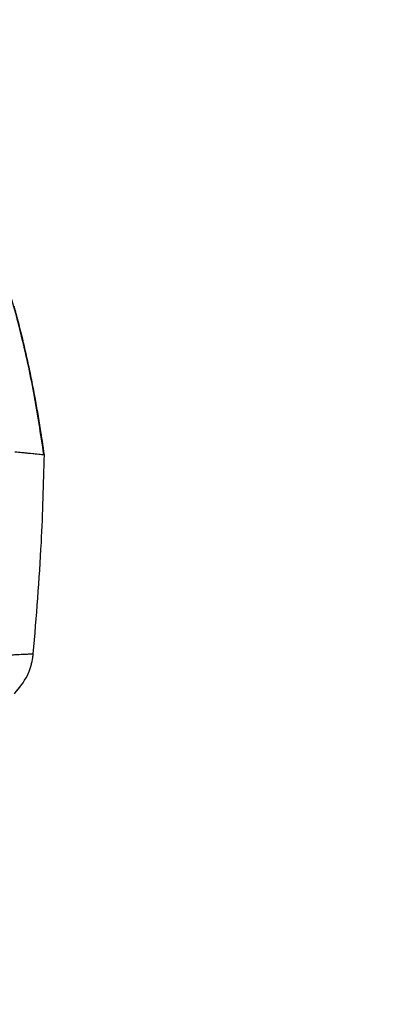
# Model space of a CAD drawing. Units: millimetres. Extents: x 0 to 297, y 0 to 210.
# Drawn here: x 194 to 197, y 79 to 89 of the extents above; entities that cross this region are included whole.
import ezdxf

# ---------------------------------------------------------------- set-up
doc = ezdxf.new("R2010")
doc.units = ezdxf.units.MM
doc.linetypes.add('SLD-Phantom', pattern=[12.7, 6.35, -1.27, 1.27, -1.27, 1.27, -1.27])
doc.linetypes.add('SLD-Solid', pattern=[0])
doc.layers.add('DEFAULT', color=179, linetype='SLD-Solid')
doc.styles.add('SLDTEXTSTYLE2', font='GOTHIC.TTF', dxfattribs={"width": 0.913})
doc.dimstyles.new('SLDDIMSTYLE2', dxfattribs={"dimtxt": 3.5, "dimasz": 3.302, "dimexe": 0, "dimexo": 0.0625, "dimgap": 0.875, "dimtad": 1, "dimdec": 0, "dimlfac": 15, "dimrnd": 1e-09, "dimzin": 12, "dimdsep": 46, "dimtxsty": 'SLDTEXTSTYLE2', "dimsah": 1, "dimcen": 0.09, "dimadec": 0, "dimazin": 3, "dimtfac": 1, "dimtdec": 0, "dimtmove": 0, "dimatfit": 0, "dimfxl": 0, "dimfrac": 2, "dimtolj": 1, "dimtzin": 12, "dimarcsym": 0})

# ---------------------------------------------------------------- blocks, each defined once
blk = doc.blocks.new('_D_5')
at = {"layer": 'DEFAULT'}
for p, q in [((170.878, 149.254), (170.878, 163.438)), ((217.693, 60.445), (217.693, 163.438)), ((170.878, 162.438), (164.528, 162.438)), ((170.878, 162.438), (217.693, 162.438)), ((217.693, 162.438), (224.043, 162.438))]:
    blk.add_line(p, q, dxfattribs=at)
for points in [[(170.878, 162.438), (167.576, 162.946), (167.576, 161.93)], [(217.693, 162.438), (220.995, 161.93), (220.995, 162.946)]]:
    blk.add_solid(points, dxfattribs=at)
at = {"layer": 'DEFAULT', "insert": (193.013, 166.909), "char_height": 3.5, "attachment_point": 1, "style": 'SLDTEXTSTYLE2'}
blk.add_mtext('702', dxfattribs=at)

msp = doc.modelspace()

# ---------------------------------------------------------------- linework, layer by layer
at = {"color": 7, "linetype": 'SLD-Solid', "lineweight": 25}
msp.add_line((193.755, 82.656), (193.755, 82.656), dxfattribs=at)
at = {"color": 7, "linetype": 'SLD-Phantom', "lineweight": 18}
msp.add_line((193.755, 82.656), (193.755, 82.656), dxfattribs=at)
at = {"color": 7, "linetype": 'SLD-Solid', "lineweight": 25}
for points, knots in [([(193.863, 84.699), (193.831, 84.91), (193.769, 85.324), (193.637, 85.925), (193.482, 86.489), (193.299, 87.016), (193.081, 87.497), (192.837, 87.889), (192.581, 88.194), (192.296, 88.461), (191.952, 88.705), (191.562, 88.917), (191.289, 89.045), (191.146, 89.099), (191.13, 89.105)], [0, 0, 0, 0, 0.116806, 0.228501, 0.335029, 0.436332, 0.532277, 0.62279, 0.687217, 0.748768, 0.835801, 0.916497, 0.990766, 1, 1, 1, 1]), ([(193.706, 85.62), (193.684, 85.72), (193.639, 85.921), (193.586, 86.119), (193.559, 86.218)], [0, 0, 0, 0, 0.500011, 1, 1, 1, 1]), ([(193.836, 84.912), (193.817, 85.031), (193.779, 85.268), (193.731, 85.502), (193.706, 85.62)], [0, 0, 0, 0, 0.5000085, 1, 1, 1, 1]), ([(193.868, 84.698), (193.863, 84.734), (193.853, 84.805), (193.842, 84.877), (193.836, 84.912)], [0, 0, 0, 0, 0.4999942, 1, 1, 1, 1]), ([(193.567, 84.728), (193.614, 84.724), (193.707, 84.714), (193.797, 84.705), (193.85, 84.7), (193.856, 84.699), (193.858, 84.699)], [0, 0, 0, 0, 0.284789, 0.569579, 0.854369, 1, 1, 1, 1]), ([(193.755, 82.656), (193.786, 83.037), (193.843, 83.717), (193.86, 84.398), (193.868, 84.698)], [0, 0, 0, 0, 0.5599937, 1, 1, 1, 1]), ([(193.449, 82.641), (193.449, 82.641), (193.5, 82.644), (193.589, 82.649), (193.684, 82.653), (193.744, 82.656), (193.751, 82.656), (193.755, 82.656)], [0, 0, 0, 0, 0.000001, 0.249756, 0.499719, 0.749757, 1, 1, 1, 1]), ([(193.561, 82.245), (193.61, 82.305), (193.696, 82.41), (193.743, 82.561), (193.752, 82.637), (193.755, 82.656)], [0, 0, 0, 0, 0.499299, 0.873643, 1, 1, 1, 1])]:
    msp.add_open_spline(points, degree=3, knots=knots, dxfattribs=at)
at = {"color": 7, "linetype": 'SLD-Phantom', "lineweight": 18}
for points, knots in [([(193.863, 84.699), (193.831, 84.91), (193.769, 85.324), (193.637, 85.925), (193.482, 86.489), (193.299, 87.016), (193.081, 87.497), (192.837, 87.889), (192.581, 88.194), (192.296, 88.461), (191.952, 88.705), (191.562, 88.917), (191.289, 89.045), (191.146, 89.099), (191.13, 89.105)], [0, 0, 0, 0, 0.116806, 0.228501, 0.335029, 0.436332, 0.532277, 0.62279, 0.687217, 0.748768, 0.835801, 0.916497, 0.990766, 1, 1, 1, 1]), ([(193.706, 85.62), (193.684, 85.72), (193.639, 85.921), (193.586, 86.119), (193.559, 86.218)], [0, 0, 0, 0, 0.500011, 1, 1, 1, 1]), ([(193.836, 84.912), (193.817, 85.031), (193.779, 85.268), (193.731, 85.502), (193.706, 85.62)], [0, 0, 0, 0, 0.500009, 1, 1, 1, 1]), ([(193.868, 84.698), (193.863, 84.734), (193.853, 84.805), (193.842, 84.877), (193.836, 84.912)], [0, 0, 0, 0, 0.4999942, 1, 1, 1, 1]), ([(193.567, 84.728), (193.614, 84.724), (193.707, 84.714), (193.797, 84.705), (193.85, 84.7), (193.856, 84.699), (193.858, 84.699)], [0, 0, 0, 0, 0.284789, 0.569579, 0.854369, 1, 1, 1, 1]), ([(193.755, 82.656), (193.786, 83.037), (193.843, 83.717), (193.86, 84.398), (193.868, 84.698)], [0, 0, 0, 0, 0.559994, 1, 1, 1, 1]), ([(193.449, 82.641), (193.449, 82.641), (193.5, 82.644), (193.589, 82.649), (193.684, 82.653), (193.744, 82.656), (193.751, 82.656), (193.755, 82.656)], [0, 0, 0, 0, 0.000001, 0.249756, 0.499719, 0.749757, 1, 1, 1, 1]), ([(193.561, 82.245), (193.61, 82.305), (193.696, 82.41), (193.743, 82.561), (193.752, 82.637), (193.755, 82.656)], [0, 0, 0, 0, 0.499299, 0.873643, 1, 1, 1, 1])]:
    msp.add_open_spline(points, degree=3, knots=knots, dxfattribs=at)

# ---------------------------------------------------------------- dimensions: what is measured, and where the dimension line sits
at = {"layer": 'DEFAULT'}
dim = msp.add_linear_dim(base=(217.693, 162.438), p1=(170.878, 148.254), p2=(217.693, 59.445), angle=0, dimstyle='SLDDIMSTYLE2', dxfattribs=at)
dim.commit()
dim.dimension.update_dxf_attribs({"geometry": '_D_5', "text_midpoint": (196.892, 162.438), "dimtype": 160})

doc.saveas('drawing.dxf')
